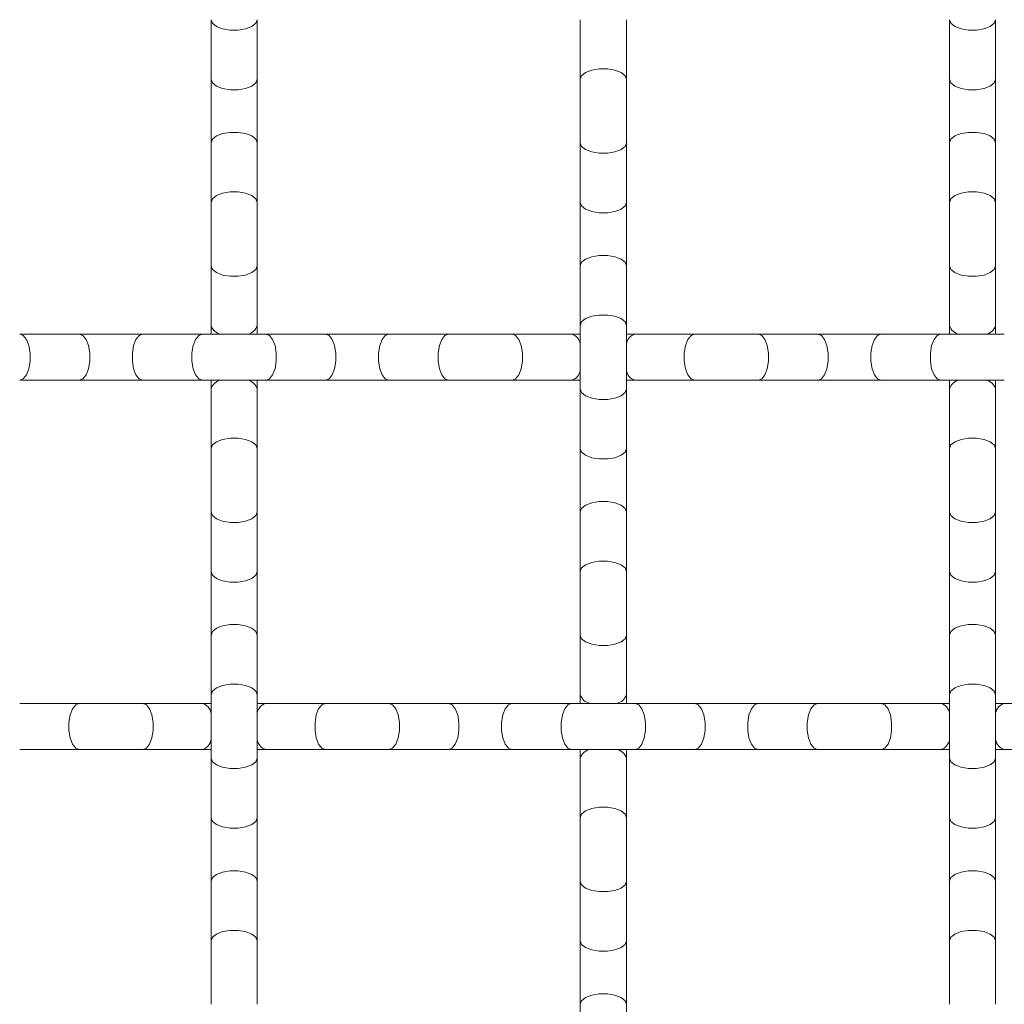
# Model space of a CAD drawing. Units: inches. Extents: x 0.2 to 16.8, y 0.2 to 10.8.
# Drawn here: x 15.8 to 16.1, y 8.7 to 9 of the extents above; entities that cross this region are included whole.
import ezdxf

# ---------------------------------------------------------------- set-up
doc = ezdxf.new("R2010")
doc.units = ezdxf.units.IN
doc.header["$MEASUREMENT"] = 0
doc.linetypes.add('SLD-Solid', pattern=[0])

msp = doc.modelspace()

# ---------------------------------------------------------------- linework, layer by layer
at = {"color": 7, "linetype": 'SLD-Solid', "lineweight": 0}
for p, q in [((15.81743606804061, 9.01359500401882), (15.81743606804061, 8.995660719622931)), ((15.8313249569295, 8.995660719622931), (15.8313249569295, 9.01359500401882)), ((15.92854717915172, 9.01359500403734), (15.92854717915172, 8.99566071964145)), ((15.94243606804061, 8.99566071964145), (15.94243606804061, 9.01359500403734)), ((16.03965829026284, 9.01359500401882), (16.03965829026284, 8.995660719622931)), ((16.05354717915173, 8.995660719622931), (16.05354717915173, 9.01359500401882)), ((15.81743606804061, 8.995660719622931), (15.81743606804061, 8.976557966981783)), ((15.8313249569295, 8.976557966981783), (15.8313249569295, 8.995660719622931)), ((15.92854717915172, 8.99566071964145), (15.92854717915172, 8.97655796698373)), ((15.94243606804061, 8.97655796698373), (15.94243606804061, 8.99566071964145)), ((16.03965829026284, 8.995660719622931), (16.03965829026284, 8.976557966981783)), ((16.05354717915173, 8.976557966981783), (16.05354717915173, 8.995660719622931)), ((15.81743606804061, 8.976557966981783), (15.81743606804061, 8.958623682585895)), ((15.8313249569295, 8.958623682585895), (15.8313249569295, 8.976557966981783)), ((15.92854717915172, 8.976557966981783), (15.92854717915172, 8.958623682585895)), ((15.94243606804061, 8.958623682585895), (15.94243606804061, 8.976557966981783)), ((16.03965829026284, 8.976557966981783), (16.03965829026284, 8.958623682585895)), ((16.05354717915173, 8.958623682585895), (16.05354717915173, 8.976557966981783)), ((15.81743606804061, 8.958623682585895), (15.81743606804061, 8.939520929944747)), ((15.8313249569295, 8.939520929944747), (15.8313249569295, 8.958623682585895)), ((15.92854717915172, 8.958623682585895), (15.92854717915172, 8.939520929944747)), ((15.94243606804061, 8.939520929944747), (15.94243606804061, 8.958623682585895)), ((16.03965829026284, 8.958623682585895), (16.03965829026284, 8.939520929944747)), ((16.05354717915173, 8.939520929944747), (16.05354717915173, 8.958623682585895)), ((15.81743606804061, 8.939520929944747), (15.81743606804061, 8.921586645548857)), ((15.8313249569295, 8.921586645548857), (15.8313249569295, 8.939520929944747)), ((15.92854717915172, 8.939520929944747), (15.92854717915172, 8.921586645548858)), ((15.94243606804061, 8.921586645548858), (15.94243606804061, 8.939520929944747)), ((16.03965829026284, 8.939520929944747), (16.03965829026284, 8.921586645548857)), ((16.05354717915173, 8.921586645548857), (16.05354717915173, 8.939520929944747)), ((15.81743606804061, 8.921586645548857), (15.81743606804061, 8.918979713987543)), ((15.8313249569295, 8.918979713987543), (15.8313249569295, 8.921586645548857)), ((15.92854717915172, 8.921586645548858), (15.92854717915172, 8.90248389290771)), ((15.94243606804061, 8.90248389290771), (15.94243606804061, 8.921586645548858)), ((16.03965829026284, 8.921586645548857), (16.03965829026284, 8.918979713987543)), ((16.05354717915173, 8.918979713987543), (16.05354717915173, 8.921586645548857)), ((15.77779209951634, 8.918979713987543), (15.75985781512045, 8.918979713987543)), ((15.79689485215748, 8.918979713987543), (15.77779209951634, 8.918979713987543)), ((15.81482913655337, 8.918979713987543), (15.79689485215748, 8.918979713987543)), ((15.83393188919452, 8.918979713987543), (15.81482913655337, 8.918979713987543)), ((15.85186617359041, 8.918979713987543), (15.83393188919452, 8.918979713987543)), ((15.87096892623156, 8.918979713987543), (15.85186617359041, 8.918979713987543)), ((15.88890321062745, 8.918979713987543), (15.87096892623156, 8.918979713987543)), ((15.90800596328517, 8.918979713987543), (15.88890321062745, 8.918979713987543)), ((15.925940247683, 8.918979713987543), (15.90800596328712, 8.918979713987543)), ((15.92854717915172, 8.918979713987543), (15.925940247683, 8.918979713987543)), ((15.94504300032415, 8.918979713987543), (15.94243606804061, 8.918979713987543)), ((15.96297728472004, 8.918979713987543), (15.94504300032415, 8.918979713987543)), ((15.98208003736119, 8.918979713987543), (15.96297728472004, 8.918979713987543)), ((16.00001432175707, 8.918979713987543), (15.98208003736119, 8.918979713987543)), ((16.01911707439822, 8.918979713987543), (16.00001432175707, 8.918979713987543)), ((16.03705135879411, 8.918979713987543), (16.01911707439822, 8.918979713987543)), ((16.05615411145184, 8.918979713987543), (16.03705135879411, 8.918979713987543)), ((15.75985781512045, 8.905090825098654), (15.77779209951634, 8.905090825098654)), ((15.77779209951634, 8.905090825098654), (15.79689485215748, 8.905090825098654)), ((15.79689485215748, 8.905090825098654), (15.81482913655337, 8.905090825098654)), ((15.81482913655337, 8.905090825098654), (15.83393188919452, 8.905090825098654)), ((15.81743606804061, 8.905090825098654), (15.81743606804061, 8.90248389290771)), ((15.8313249569295, 8.90248389290771), (15.8313249569295, 8.905090825098654)), ((15.83393188919452, 8.905090825098654), (15.85186617359041, 8.905090825098654)), ((15.85186617359041, 8.905090825098654), (15.87096892623156, 8.905090825098654)), ((15.87096892623156, 8.905090825098654), (15.88890321062745, 8.905090825098654)), ((15.88890321062745, 8.905090825098654), (15.90800596328517, 8.905090825098654)), ((15.90800596328712, 8.905090825098654), (15.925940247683, 8.905090825098654)), ((15.925940247683, 8.905090825098654), (15.92854717915172, 8.905090825098654)), ((15.94243606804061, 8.905090825098654), (15.94504300032415, 8.905090825098654)), ((15.94504300032415, 8.905090825098654), (15.96297728472004, 8.905090825098654)), ((15.96297728472004, 8.905090825098654), (15.98208003736119, 8.905090825098654)), ((15.98208003736119, 8.905090825098654), (16.00001432175707, 8.905090825098654)), ((16.00001432175707, 8.905090825098654), (16.01911707439822, 8.905090825098654)), ((16.01911707439822, 8.905090825098654), (16.03705135879411, 8.905090825098654)), ((16.03705135879411, 8.905090825098654), (16.05615411145184, 8.905090825098654)), ((16.03965829026284, 8.905090825098654), (16.03965829026284, 8.90248389290771)), ((16.05354717915173, 8.90248389290771), (16.05354717915173, 8.905090825098654)), ((15.81743606804061, 8.90248389290771), (15.81743606804061, 8.88454960851182)), ((15.8313249569295, 8.88454960851182), (15.8313249569295, 8.90248389290771)), ((15.92854717915172, 8.90248389290771), (15.92854717915172, 8.88454960851182)), ((15.94243606804061, 8.88454960851182), (15.94243606804061, 8.90248389290771)), ((16.03965829026284, 8.90248389290771), (16.03965829026284, 8.88454960851182)), ((16.05354717915173, 8.88454960851182), (16.05354717915173, 8.90248389290771)), ((15.81743606804061, 8.88454960851182), (15.81743606804061, 8.865446855854099)), ((15.8313249569295, 8.865446855854099), (15.8313249569295, 8.88454960851182)), ((15.92854717915172, 8.88454960851182), (15.92854717915172, 8.865446855870672)), ((15.94243606804061, 8.865446855870672), (15.94243606804061, 8.88454960851182)), ((16.03965829026284, 8.88454960851182), (16.03965829026284, 8.865446855854099)), ((16.05354717915173, 8.865446855854099), (16.05354717915173, 8.88454960851182)), ((15.81743606804061, 8.865446855852154), (15.81743606804061, 8.847512571456264)), ((15.8313249569295, 8.847512571456264), (15.8313249569295, 8.865446855852154)), ((15.92854717915172, 8.865446855870672), (15.92854717915172, 8.847512571474784)), ((15.94243606804061, 8.847512571474784), (15.94243606804061, 8.865446855870672)), ((16.03965829026284, 8.865446855852154), (16.03965829026284, 8.847512571456264)), ((16.05354717915173, 8.847512571456264), (16.05354717915173, 8.865446855852154)), ((15.81743606804061, 8.847512571456264), (15.81743606804061, 8.828409818815118)), ((15.8313249569295, 8.828409818815118), (15.8313249569295, 8.847512571456264)), ((15.92854717915172, 8.847512571474784), (15.92854717915172, 8.828409818817063)), ((15.94243606804061, 8.828409818817063), (15.94243606804061, 8.847512571474784)), ((16.03965829026284, 8.847512571456264), (16.03965829026284, 8.828409818815118)), ((16.05354717915173, 8.828409818815118), (16.05354717915173, 8.847512571456264)), ((15.81743606804061, 8.828409818815118), (15.81743606804061, 8.81047553441923)), ((15.8313249569295, 8.81047553441923), (15.8313249569295, 8.828409818815118)), ((15.92854717915172, 8.828409818815118), (15.92854717915172, 8.81047553441923)), ((15.94243606804061, 8.81047553441923), (15.94243606804061, 8.828409818815118)), ((16.03965829026284, 8.828409818815118), (16.03965829026284, 8.81047553441923)), ((16.05354717915173, 8.81047553441923), (16.05354717915173, 8.828409818815118)), ((15.81743606804061, 8.81047553441923), (15.81743606804061, 8.79137278177808)), ((15.8313249569295, 8.79137278177808), (15.8313249569295, 8.81047553441923)), ((15.92854717915172, 8.81047553441923), (15.92854717915172, 8.807868602876432)), ((15.94243606804061, 8.807868602876432), (15.94243606804061, 8.81047553441923)), ((16.03965829026284, 8.81047553441923), (16.03965829026284, 8.79137278177808)), ((16.05354717915173, 8.79137278177808), (16.05354717915173, 8.81047553441923)), ((15.77779209949782, 8.807868602876432), (15.75985781510193, 8.807868602876432)), ((15.79689485215554, 8.807868602876432), (15.77779209949782, 8.807868602876432)), ((15.81482913655337, 8.807868602876432), (15.79689485215748, 8.807868602876432)), ((15.81743606804061, 8.807868602876432), (15.81482913655337, 8.807868602876432)), ((15.83393188919452, 8.807868602876432), (15.8313249569295, 8.807868602876432)), ((15.85186617359041, 8.807868602876432), (15.83393188919452, 8.807868602876432)), ((15.87096892623156, 8.807868602876432), (15.85186617359041, 8.807868602876432)), ((15.88890321062745, 8.807868602876432), (15.87096892623156, 8.807868602876432)), ((15.9080059632686, 8.807868602876432), (15.88890321062745, 8.807868602876432)), ((15.92594024766449, 8.807868602876432), (15.9080059632686, 8.807868602876432)), ((15.94504300032221, 8.807868602876432), (15.92594024766449, 8.807868602876432)), ((15.96297728472004, 8.807868602876432), (15.94504300032415, 8.807868602876432)), ((15.98208003736119, 8.807868602876432), (15.96297728472004, 8.807868602876432)), ((16.00001432175707, 8.807868602876432), (15.98208003736119, 8.807868602876432)), ((16.01911707439822, 8.807868602876432), (16.00001432175707, 8.807868602876432)), ((16.03705135879411, 8.807868602876432), (16.01911707439822, 8.807868602876432)), ((16.03965829026284, 8.807868602876432), (16.03705135879411, 8.807868602876432)), ((16.05615411143526, 8.807868602876432), (16.05354717915173, 8.807868602876432)), ((16.07408839583115, 8.807868602876432), (16.05615411143526, 8.807868602876432)), ((15.75985781510193, 8.793979713987543), (15.77779209949782, 8.793979713987543)), ((15.77779209949782, 8.793979713987543), (15.79689485215554, 8.793979713987543)), ((15.79689485215748, 8.793979713987543), (15.81482913655337, 8.793979713987543)), ((15.81482913655337, 8.793979713987543), (15.81743606804061, 8.793979713987543)), ((15.81743606804061, 8.79137278177808), (15.81743606804061, 8.773438497382191)), ((15.8313249569295, 8.793979713987543), (15.83393188919452, 8.793979713987543)), ((15.8313249569295, 8.773438497382191), (15.8313249569295, 8.79137278177808)), ((15.83393188919452, 8.793979713987543), (15.85186617359041, 8.793979713987543)), ((15.85186617359041, 8.793979713987543), (15.87096892623156, 8.793979713987543)), ((15.87096892623156, 8.793979713987543), (15.88890321062745, 8.793979713987543)), ((15.88890321062745, 8.793979713987543), (15.9080059632686, 8.793979713987543)), ((15.9080059632686, 8.793979713987543), (15.92594024766449, 8.793979713987543)), ((15.92594024766449, 8.793979713987543), (15.94504300032221, 8.793979713987543)), ((15.92854717915172, 8.793979713987543), (15.92854717915172, 8.79137278177808)), ((15.92854717915172, 8.79137278177808), (15.92854717915172, 8.773438497382191)), ((15.94243606804061, 8.79137278177808), (15.94243606804061, 8.793979713987543)), ((15.94243606804061, 8.773438497382191), (15.94243606804061, 8.79137278177808)), ((15.94504300032415, 8.793979713987543), (15.96297728472004, 8.793979713987543)), ((15.96297728472004, 8.793979713987543), (15.98208003736119, 8.793979713987543)), ((15.98208003736119, 8.793979713987543), (16.00001432175707, 8.793979713987543)), ((16.00001432175707, 8.793979713987543), (16.01911707439822, 8.793979713987543)), ((16.01911707439822, 8.793979713987543), (16.03705135879411, 8.793979713987543)), ((16.03705135879411, 8.793979713987543), (16.03965829026284, 8.793979713987543)), ((16.03965829026284, 8.79137278177808), (16.03965829026284, 8.773438497382191)), ((16.05354717915173, 8.793979713987543), (16.05615411143526, 8.793979713987543)), ((16.05354717915173, 8.773438497382191), (16.05354717915173, 8.79137278177808)), ((16.05615411143526, 8.793979713987543), (16.07408839583115, 8.793979713987543)), ((15.81743606804061, 8.773438497382191), (15.81743606804061, 8.754335744741043)), ((15.8313249569295, 8.754335744741043), (15.8313249569295, 8.773438497382191)), ((15.92854717915172, 8.773438497382191), (15.92854717915172, 8.754335744741043)), ((15.94243606804061, 8.754335744741043), (15.94243606804061, 8.773438497382191)), ((16.03965829026284, 8.773438497382191), (16.03965829026284, 8.754335744741043)), ((16.05354717915173, 8.754335744741043), (16.05354717915173, 8.773438497382191)), ((15.81743606804061, 8.754335744741043), (15.81743606804061, 8.736401460345155)), ((15.8313249569295, 8.736401460345155), (15.8313249569295, 8.754335744741043)), ((15.92854717915172, 8.754335744741043), (15.92854717915172, 8.736401460345155)), ((15.94243606804061, 8.736401460345155), (15.94243606804061, 8.754335744741043)), ((16.03965829026284, 8.754335744741043), (16.03965829026284, 8.736401460345155)), ((16.05354717915173, 8.736401460345155), (16.05354717915173, 8.754335744741043)), ((15.81743606804061, 8.736401460345155), (15.81743606804061, 8.717298707687434)), ((15.8313249569295, 8.717298707687434), (15.8313249569295, 8.736401460345155)), ((15.92854717915172, 8.736401460345155), (15.92854717915172, 8.717298707704005)), ((15.94243606804061, 8.717298707704005), (15.94243606804061, 8.736401460345155)), ((16.03965829026284, 8.736401460345155), (16.03965829026284, 8.717298707687434)), ((16.05354717915173, 8.717298707687434), (16.05354717915173, 8.736401460345155)), ((15.92854717915172, 8.717298707704005), (15.92854717915172, 8.699364423308117)), ((15.94243606804061, 8.699364423308117), (15.94243606804061, 8.717298707704005))]:
    msp.add_line(p, q, dxfattribs=at)
at = {"color": 7, "linetype": 'SLD-Solid', "lineweight": 0, "flags": 128}
for points in [[(15.81743606804061, 9.01359500401882), (15.81785486928516, 9.012506082986114), (15.81906075940784, 9.011548501900714), (15.82090829026284, 9.010837759173913), (15.82317462236237, 9.010459580868007), (15.82558640260775, 9.010459580868007), (15.82785273470728, 9.010837759173913), (15.82970026556227, 9.011548501900714), (15.83090615568496, 9.012506082986114), (15.8313249569295, 9.01359500401882), (15.8313249569295, 9.01359500401882)], [(16.03965829026284, 9.01359500401882), (16.04007709150738, 9.012506082986114), (16.04128298163007, 9.011548501900714), (16.04313051248506, 9.010837759173913), (16.04539684458459, 9.010459580868007), (16.04780862482997, 9.010459580868007), (16.0500749569295, 9.010837759173913), (16.05192248778449, 9.011548501900714), (16.05312837790718, 9.012506082986114), (16.05354717915173, 9.01359500401882), (16.05354717915173, 9.01359500401882)], [(15.92854717915172, 8.99566071964145), (15.92896598039627, 8.996749640674157), (15.93017187051895, 8.997707221759557), (15.93201940137395, 8.998417964486359), (15.93428573347348, 8.998796142792264), (15.93669751371886, 8.998796142792264), (15.93896384581839, 8.998417964486359), (15.94081137667338, 8.997707221759557), (15.94201726679607, 8.996749640674157), (15.94243606804061, 8.99566071964145), (15.94243606804061, 8.99566071964145)], [(15.81743606804061, 8.995660719622931), (15.81785486928516, 8.994571798590226), (15.81906075940784, 8.993614217504826), (15.82090829026284, 8.992903474778025), (15.82317462236237, 8.992525296472119), (15.82558640260775, 8.992525296472119), (15.82785273470728, 8.992903474778025), (15.82970026556227, 8.993614217504826), (15.83090615568496, 8.994571798590226), (15.8313249569295, 8.995660719622931), (15.8313249569295, 8.995660719622931)], [(16.03965829026284, 8.995660719622931), (16.04007709150738, 8.994571798590226), (16.04128298163007, 8.993614217504826), (16.04313051248506, 8.992903474778025), (16.04539684458459, 8.992525296472119), (16.04780862482997, 8.992525296472119), (16.0500749569295, 8.992903474778025), (16.05192248778449, 8.993614217504826), (16.05312837790718, 8.994571798590226), (16.05354717915173, 8.995660719622931), (16.05354717915173, 8.995660719622931)], [(15.81743606804061, 8.976557966981783), (15.81785486928516, 8.97764688801449), (15.81906075940784, 8.978604469099889), (15.82090829026284, 8.979315211826691), (15.82317462236237, 8.979693390132596), (15.82558640260775, 8.979693390132596), (15.82785273470728, 8.979315211826691), (15.82970026556227, 8.978604469099889), (15.83090615568496, 8.97764688801449), (15.8313249569295, 8.976557966981783), (15.8313249569295, 8.976557966981783)], [(16.03965829026284, 8.976557966981783), (16.04007709150738, 8.97764688801449), (16.04128298163007, 8.978604469099889), (16.04313051248506, 8.979315211826691), (16.04539684458459, 8.979693390132596), (16.04780862482997, 8.979693390132596), (16.0500749569295, 8.979315211826691), (16.05192248778449, 8.978604469099889), (16.05312837790718, 8.97764688801449), (16.05354717915173, 8.976557966981783), (16.05354717915173, 8.976557966981783)], [(15.92854717915172, 8.976557966981783), (15.92896598039627, 8.975469045949078), (15.93017187051895, 8.974511464863676), (15.93201940137395, 8.973800722136875), (15.93428573347348, 8.97342254383097), (15.93669751371886, 8.97342254383097), (15.93896384581839, 8.973800722136875), (15.94081137667338, 8.974511464863676), (15.94201726679607, 8.975469045949078), (15.94243606804061, 8.976557966981783), (15.94243606804061, 8.976557966981783)], [(15.81743606804061, 8.958623682585895), (15.81785486928516, 8.959712603618602), (15.81906075940784, 8.960670184704), (15.82090829026284, 8.961380927430803), (15.82317462236237, 8.961759105736707), (15.82558640260775, 8.961759105736707), (15.82785273470728, 8.961380927430803), (15.82970026556227, 8.960670184704), (15.83090615568496, 8.959712603618602), (15.8313249569295, 8.958623682585895), (15.8313249569295, 8.958623682585895)], [(16.03965829026284, 8.958623682585895), (16.04007709150738, 8.959712603618602), (16.04128298163007, 8.960670184704), (16.04313051248506, 8.961380927430803), (16.04539684458459, 8.961759105736707), (16.04780862482997, 8.961759105736707), (16.0500749569295, 8.961380927430803), (16.05192248778449, 8.960670184704), (16.05312837790718, 8.959712603618602), (16.05354717915173, 8.958623682585895), (16.05354717915173, 8.958623682585895)], [(15.92854717915172, 8.958623682585895), (15.92896598039627, 8.957534761553188), (15.93017187051895, 8.956577180467788), (15.93201940137395, 8.955866437740987), (15.93428573347348, 8.955488259435082), (15.93669751371886, 8.955488259435082), (15.93896384581839, 8.955866437740987), (15.94081137667338, 8.956577180467788), (15.94201726679607, 8.957534761553188), (15.94243606804061, 8.958623682585895), (15.94243606804061, 8.958623682585895)], [(15.92854717915172, 8.939520929944747), (15.92896598039627, 8.940609850977452), (15.93017187051895, 8.941567432062854), (15.93201940137395, 8.942278174789655), (15.93428573347348, 8.94265635309556), (15.93669751371886, 8.94265635309556), (15.93896384581839, 8.942278174789655), (15.94081137667338, 8.941567432062854), (15.94201726679607, 8.940609850977452), (15.94243606804061, 8.939520929944747), (15.94243606804061, 8.939520929944747)], [(15.81743606804061, 8.939520929944747), (15.81785486928516, 8.93843200891204), (15.81906075940784, 8.937474427826642), (15.82090829026284, 8.936763685099839), (15.82317462236237, 8.936385506793934), (15.82558640260775, 8.936385506793934), (15.82785273470728, 8.936763685099839), (15.82970026556227, 8.937474427826642), (15.83090615568496, 8.93843200891204), (15.8313249569295, 8.939520929944747), (15.8313249569295, 8.939520929944747)], [(16.03965829026284, 8.939520929944747), (16.04007709150738, 8.93843200891204), (16.04128298163007, 8.937474427826642), (16.04313051248506, 8.936763685099839), (16.04539684458459, 8.936385506793934), (16.04780862482997, 8.936385506793934), (16.0500749569295, 8.936763685099839), (16.05192248778449, 8.937474427826642), (16.05312837790718, 8.93843200891204), (16.05354717915173, 8.939520929944747), (16.05354717915173, 8.939520929944747)], [(15.92854717915172, 8.921586645548858), (15.92896598039627, 8.922675566581564), (15.93017187051895, 8.923633147666964), (15.93201940137395, 8.924343890393766), (15.93428573347348, 8.92472206869967), (15.93669751371886, 8.92472206869967), (15.93896384581839, 8.924343890393766), (15.94081137667338, 8.923633147666964), (15.94201726679607, 8.922675566581564), (15.94243606804061, 8.921586645548858), (15.94243606804061, 8.921586645548858)], [(15.75985781512045, 8.905090825098654), (15.76094673615316, 8.905509626343196), (15.76190431723855, 8.906715516465884), (15.76261505996535, 8.908563047320875), (15.76299323827126, 8.910829379420411), (15.76299323827126, 8.913241159665786), (15.76261505996535, 8.915507491765322), (15.76190431723855, 8.917355022620315), (15.76094673615316, 8.918560912743), (15.75985781512045, 8.918979713987543), (15.75985781512045, 8.918979713987543)], [(15.77779209951634, 8.905090825098654), (15.77888102054904, 8.905509626343196), (15.77983860163444, 8.906715516465884), (15.78054934436124, 8.908563047320875), (15.78092752266715, 8.910829379420411), (15.78092752266715, 8.913241159665786), (15.78054934436124, 8.915507491765322), (15.77983860163444, 8.917355022620315), (15.77888102054904, 8.918560912743), (15.77779209951634, 8.918979713987543), (15.77779209951634, 8.918979713987543)], [(15.79689485215748, 8.905090825098654), (15.79580593112478, 8.905509626343196), (15.79484835003938, 8.906715516465884), (15.79413760731258, 8.908563047320875), (15.79375942900667, 8.910829379420411), (15.79375942900667, 8.913241159665786), (15.79413760731258, 8.915507491765322), (15.79484835003938, 8.917355022620315), (15.79580593112478, 8.918560912743), (15.79689485215748, 8.918979713987543), (15.79689485215748, 8.918979713987543)], [(15.81482913655337, 8.905090825098654), (15.81374021552067, 8.905509626343196), (15.81278263443527, 8.906715516465884), (15.81207189170847, 8.908563047320875), (15.81169371340256, 8.910829379420411), (15.81169371340256, 8.913241159665786), (15.81207189170847, 8.915507491765322), (15.81278263443527, 8.917355022620315), (15.81374021552067, 8.918560912743), (15.81482913655337, 8.918979713987543), (15.81482913655337, 8.918979713987543)], [(15.83393188919452, 8.905090825098654), (15.83502081022723, 8.905509626343196), (15.83597839131263, 8.906715516465884), (15.83668913403943, 8.908563047320875), (15.83706731234533, 8.910829379420411), (15.83706731234533, 8.913241159665786), (15.83668913403943, 8.915507491765322), (15.83597839131263, 8.917355022620315), (15.83502081022723, 8.918560912743), (15.83393188919452, 8.918979713987543), (15.83393188919452, 8.918979713987543)], [(15.85186617359041, 8.905090825098654), (15.85295509462312, 8.905509626343196), (15.85391267570852, 8.906715516465884), (15.85462341843532, 8.908563047320875), (15.85500159674122, 8.910829379420411), (15.85500159674122, 8.913241159665786), (15.85462341843532, 8.915507491765322), (15.85391267570852, 8.917355022620315), (15.85295509462312, 8.918560912743), (15.85186617359041, 8.918979713987543), (15.85186617359041, 8.918979713987543)], [(15.87096892623156, 8.905090825098654), (15.86988000519885, 8.905509626343196), (15.86892242411345, 8.906715516465884), (15.86821168138665, 8.908563047320875), (15.86783350308075, 8.910829379420411), (15.86783350308075, 8.913241159665786), (15.86821168138665, 8.915507491765322), (15.86892242411345, 8.917355022620315), (15.86988000519885, 8.918560912743), (15.87096892623156, 8.918979713987543), (15.87096892623156, 8.918979713987543)], [(15.88890321062745, 8.905090825098654), (15.88781428959474, 8.905509626343196), (15.88685670850934, 8.906715516465884), (15.88614596578254, 8.908563047320875), (15.88576778747663, 8.910829379420411), (15.88576778747663, 8.913241159665786), (15.88614596578254, 8.915507491765322), (15.88685670850934, 8.917355022620315), (15.88781428959474, 8.918560912743), (15.88890321062745, 8.918979713987543), (15.88890321062745, 8.918979713987543)], [(15.90800596328712, 8.905090825098654), (15.90909488431982, 8.905509626343196), (15.91005246540522, 8.906715516465884), (15.91076320813202, 8.908563047320875), (15.91114138643793, 8.910829379420411), (15.91114138643793, 8.913241159665786), (15.91076320813202, 8.915507491765322), (15.91005246540522, 8.917355022620315), (15.90909488431982, 8.918560912743), (15.90800596328712, 8.918979713987543), (15.90800596328712, 8.918979713987543)], [(15.96297728472004, 8.905090825098654), (15.96188836368733, 8.905509626343196), (15.96093078260193, 8.906715516465884), (15.96022003987513, 8.908563047320875), (15.95984186156923, 8.910829379420411), (15.95984186156923, 8.913241159665786), (15.96022003987513, 8.915507491765322), (15.96093078260193, 8.917355022620315), (15.96188836368733, 8.918560912743), (15.96297728472004, 8.918979713987543), (15.96297728472004, 8.918979713987543)], [(15.98208003736119, 8.905090825098654), (15.98316895839389, 8.905509626343196), (15.98412653947929, 8.906715516465884), (15.98483728220609, 8.908563047320875), (15.985215460512, 8.910829379420411), (15.985215460512, 8.913241159665786), (15.98483728220609, 8.915507491765322), (15.98412653947929, 8.917355022620315), (15.98316895839389, 8.918560912743), (15.98208003736119, 8.918979713987543), (15.98208003736119, 8.918979713987543)], [(16.00001432175707, 8.905090825098654), (16.00110324278978, 8.905509626343196), (16.00206082387518, 8.906715516465884), (16.00277156660199, 8.908563047320875), (16.00314974490789, 8.910829379420411), (16.00314974490789, 8.913241159665786), (16.00277156660199, 8.915507491765322), (16.00206082387518, 8.917355022620315), (16.00110324278978, 8.918560912743), (16.00001432175707, 8.918979713987543), (16.00001432175707, 8.918979713987543)], [(16.01911707439822, 8.905090825098654), (16.01802815336552, 8.905509626343196), (16.01707057228012, 8.906715516465884), (16.01635982955332, 8.908563047320875), (16.01598165124741, 8.910829379420411), (16.01598165124741, 8.913241159665786), (16.01635982955332, 8.915507491765322), (16.01707057228012, 8.917355022620315), (16.01802815336552, 8.918560912743), (16.01911707439822, 8.918979713987543), (16.01911707439822, 8.918979713987543)], [(16.03705135879411, 8.905090825098654), (16.03596243776141, 8.905509626343196), (16.03500485667601, 8.906715516465884), (16.0342941139492, 8.908563047320875), (16.0339159356433, 8.910829379420411), (16.0339159356433, 8.913241159665786), (16.0342941139492, 8.915507491765322), (16.03500485667601, 8.917355022620315), (16.03596243776141, 8.918560912743), (16.03705135879411, 8.918979713987543), (16.03705135879411, 8.918979713987543)], [(15.92854717915172, 8.90248389290771), (15.92896598039627, 8.901394971875003), (15.93017187051895, 8.900437390789603), (15.93201940137395, 8.899726648062801), (15.93428573347348, 8.899348469756896), (15.93669751371886, 8.899348469756896), (15.93896384581839, 8.899726648062801), (15.94081137667338, 8.900437390789603), (15.94201726679607, 8.901394971875003), (15.94243606804061, 8.90248389290771), (15.94243606804061, 8.90248389290771)], [(15.81743606804061, 8.88454960851182), (15.81785486928516, 8.885638529544527), (15.81906075940784, 8.886596110629926), (15.82090829026284, 8.887306853356728), (15.82317462236237, 8.887685031662633), (15.82558640260775, 8.887685031662633), (15.82785273470728, 8.887306853356728), (15.82970026556227, 8.886596110629926), (15.83090615568496, 8.885638529544527), (15.8313249569295, 8.88454960851182), (15.8313249569295, 8.88454960851182)], [(16.03965829026284, 8.88454960851182), (16.04007709150738, 8.885638529544527), (16.04128298163007, 8.886596110629926), (16.04313051248506, 8.887306853356728), (16.04539684458459, 8.887685031662633), (16.04780862482997, 8.887685031662633), (16.0500749569295, 8.887306853356728), (16.05192248778449, 8.886596110629926), (16.05312837790718, 8.885638529544527), (16.05354717915173, 8.88454960851182), (16.05354717915173, 8.88454960851182)], [(15.92854717915172, 8.88454960851182), (15.92896598039627, 8.883460687479115), (15.93017187051895, 8.882503106393715), (15.93201940137395, 8.881792363666912), (15.93428573347348, 8.881414185361008), (15.93669751371886, 8.881414185361008), (15.93896384581839, 8.881792363666912), (15.94081137667338, 8.882503106393715), (15.94201726679607, 8.883460687479115), (15.94243606804061, 8.88454960851182), (15.94243606804061, 8.88454960851182)], [(15.92854717915172, 8.865446855870672), (15.92896598039627, 8.86653577690338), (15.93017187051895, 8.86749335798878), (15.93201940137395, 8.86820410071558), (15.93428573347348, 8.868582279021487), (15.93669751371886, 8.868582279021487), (15.93896384581839, 8.86820410071558), (15.94081137667338, 8.86749335798878), (15.94201726679607, 8.86653577690338), (15.94243606804061, 8.865446855870672), (15.94243606804061, 8.865446855870672)], [(15.81743606804061, 8.865446855852154), (15.81785486928516, 8.864357934819447), (15.81906075940784, 8.863400353734047), (15.82090829026284, 8.862689611007246), (15.82317462236237, 8.862311432701341), (15.82558640260775, 8.862311432701341), (15.82785273470728, 8.862689611007246), (15.82970026556227, 8.863400353734047), (15.83090615568496, 8.864357934819447), (15.8313249569295, 8.865446855852154), (15.8313249569295, 8.865446855852154)], [(16.03965829026284, 8.865446855852154), (16.04007709150738, 8.864357934819447), (16.04128298163007, 8.863400353734047), (16.04313051248506, 8.862689611007246), (16.04539684458459, 8.862311432701341), (16.04780862482997, 8.862311432701341), (16.0500749569295, 8.862689611007246), (16.05192248778449, 8.863400353734047), (16.05312837790718, 8.864357934819447), (16.05354717915173, 8.865446855852154), (16.05354717915173, 8.865446855852154)], [(15.92854717915172, 8.847512571474784), (15.92896598039627, 8.848601492507491), (15.93017187051895, 8.849559073592891), (15.93201940137395, 8.850269816319692), (15.93428573347348, 8.850647994625596), (15.93669751371886, 8.850647994625596), (15.93896384581839, 8.850269816319692), (15.94081137667338, 8.849559073592891), (15.94201726679607, 8.848601492507491), (15.94243606804061, 8.847512571474784), (15.94243606804061, 8.847512571474784)], [(15.81743606804061, 8.847512571456264), (15.81785486928516, 8.846423650423558), (15.81906075940784, 8.845466069338158), (15.82090829026284, 8.844755326611358), (15.82317462236237, 8.844377148305453), (15.82558640260775, 8.844377148305453), (15.82785273470728, 8.844755326611358), (15.82970026556227, 8.845466069338158), (15.83090615568496, 8.846423650423558), (15.8313249569295, 8.847512571456264), (15.8313249569295, 8.847512571456264)], [(16.03965829026284, 8.847512571456264), (16.04007709150738, 8.846423650423558), (16.04128298163007, 8.845466069338158), (16.04313051248506, 8.844755326611358), (16.04539684458459, 8.844377148305453), (16.04780862482997, 8.844377148305453), (16.0500749569295, 8.844755326611358), (16.05192248778449, 8.845466069338158), (16.05312837790718, 8.846423650423558), (16.05354717915173, 8.847512571456264), (16.05354717915173, 8.847512571456264)], [(15.81743606804061, 8.828409818815118), (15.81785486928516, 8.829498739847823), (15.81906075940784, 8.830456320933223), (15.82090829026284, 8.831167063660024), (15.82317462236237, 8.83154524196593), (15.82558640260775, 8.83154524196593), (15.82785273470728, 8.831167063660024), (15.82970026556227, 8.830456320933223), (15.83090615568496, 8.829498739847823), (15.8313249569295, 8.828409818815118), (15.8313249569295, 8.828409818815118)], [(16.03965829026284, 8.828409818815118), (16.04007709150738, 8.829498739847823), (16.04128298163007, 8.830456320933223), (16.04313051248506, 8.831167063660024), (16.04539684458459, 8.83154524196593), (16.04780862482997, 8.83154524196593), (16.0500749569295, 8.831167063660024), (16.05192248778449, 8.830456320933223), (16.05312837790718, 8.829498739847823), (16.05354717915173, 8.828409818815118), (16.05354717915173, 8.828409818815118)], [(15.92854717915172, 8.828409818815118), (15.92896598039627, 8.82732089778241), (15.93017187051895, 8.82636331669701), (15.93201940137395, 8.82565257397021), (15.93428573347348, 8.825274395664303), (15.93669751371886, 8.825274395664303), (15.93896384581839, 8.82565257397021), (15.94081137667338, 8.82636331669701), (15.94201726679607, 8.82732089778241), (15.94243606804061, 8.828409818815118), (15.94243606804061, 8.828409818815118)], [(15.81743606804061, 8.81047553441923), (15.81785486928516, 8.811564455451935), (15.81906075940784, 8.812522036537334), (15.82090829026284, 8.813232779264135), (15.82317462236237, 8.81361095757004), (15.82558640260775, 8.81361095757004), (15.82785273470728, 8.813232779264135), (15.82970026556227, 8.812522036537334), (15.83090615568496, 8.811564455451935), (15.8313249569295, 8.81047553441923), (15.8313249569295, 8.81047553441923)], [(16.03965829026284, 8.81047553441923), (16.04007709150738, 8.811564455451935), (16.04128298163007, 8.812522036537334), (16.04313051248506, 8.813232779264135), (16.04539684458459, 8.81361095757004), (16.04780862482997, 8.81361095757004), (16.0500749569295, 8.813232779264135), (16.05192248778449, 8.812522036537334), (16.05312837790718, 8.811564455451935), (16.05354717915173, 8.81047553441923), (16.05354717915173, 8.81047553441923)], [(15.77779209949782, 8.793979713987543), (15.77670317846511, 8.794398515232086), (15.77574559737971, 8.795604405354773), (15.77503485465291, 8.797451936209766), (15.77465667634701, 8.7997182683093), (15.77465667634701, 8.802130048554675), (15.77503485465291, 8.80439638065421), (15.77574559737971, 8.806243911509203), (15.77670317846511, 8.80744980163189), (15.77779209949782, 8.807868602876432), (15.77779209949782, 8.807868602876432)], [(15.79689485215748, 8.793979713987543), (15.79798377319019, 8.794398515232086), (15.79894135427559, 8.795604405354773), (15.79965209700239, 8.797451936209766), (15.8000302753083, 8.7997182683093), (15.8000302753083, 8.802130048554675), (15.79965209700239, 8.80439638065421), (15.79894135427559, 8.806243911509203), (15.79798377319019, 8.80744980163189), (15.79689485215748, 8.807868602876432), (15.79689485215748, 8.807868602876432)], [(15.85186617359041, 8.793979713987543), (15.8507772525577, 8.794398515232086), (15.8498196714723, 8.795604405354773), (15.8491089287455, 8.797451936209766), (15.8487307504396, 8.7997182683093), (15.8487307504396, 8.802130048554675), (15.8491089287455, 8.80439638065421), (15.8498196714723, 8.806243911509203), (15.8507772525577, 8.80744980163189), (15.85186617359041, 8.807868602876432), (15.85186617359041, 8.807868602876432)], [(15.87096892623156, 8.793979713987543), (15.87205784726427, 8.794398515232086), (15.87301542834967, 8.795604405354773), (15.87372617107647, 8.797451936209766), (15.87410434938237, 8.7997182683093), (15.87410434938237, 8.802130048554675), (15.87372617107647, 8.80439638065421), (15.87301542834967, 8.806243911509203), (15.87205784726427, 8.80744980163189), (15.87096892623156, 8.807868602876432), (15.87096892623156, 8.807868602876432)], [(15.88890321062745, 8.793979713987543), (15.88999213166015, 8.794398515232086), (15.89094971274555, 8.795604405354773), (15.89166045547235, 8.797451936209766), (15.89203863377826, 8.7997182683093), (15.89203863377826, 8.802130048554675), (15.89166045547235, 8.80439638065421), (15.89094971274555, 8.806243911509203), (15.88999213166015, 8.80744980163189), (15.88890321062745, 8.807868602876432), (15.88890321062745, 8.807868602876432)], [(15.9080059632686, 8.793979713987543), (15.90691704223589, 8.794398515232086), (15.90595946115049, 8.795604405354773), (15.90524871842369, 8.797451936209766), (15.90487054011778, 8.7997182683093), (15.90487054011778, 8.802130048554675), (15.90524871842369, 8.80439638065421), (15.90595946115049, 8.806243911509203), (15.90691704223589, 8.80744980163189), (15.9080059632686, 8.807868602876432), (15.9080059632686, 8.807868602876432)], [(15.92594024766449, 8.793979713987543), (15.92485132663178, 8.794398515232086), (15.92389374554638, 8.795604405354773), (15.92318300281958, 8.797451936209766), (15.92280482451367, 8.7997182683093), (15.92280482451367, 8.802130048554675), (15.92318300281958, 8.80439638065421), (15.92389374554638, 8.806243911509203), (15.92485132663178, 8.80744980163189), (15.92594024766449, 8.807868602876432), (15.92594024766449, 8.807868602876432)], [(15.94504300032415, 8.793979713987543), (15.94613192135686, 8.794398515232086), (15.94708950244226, 8.795604405354773), (15.94780024516906, 8.797451936209766), (15.94817842347496, 8.7997182683093), (15.94817842347496, 8.802130048554675), (15.94780024516906, 8.80439638065421), (15.94708950244226, 8.806243911509203), (15.94613192135686, 8.80744980163189), (15.94504300032415, 8.807868602876432), (15.94504300032415, 8.807868602876432)], [(15.96297728472004, 8.793979713987543), (15.96406620575275, 8.794398515232086), (15.96502378683815, 8.795604405354773), (15.96573452956495, 8.797451936209766), (15.96611270787085, 8.7997182683093), (15.96611270787085, 8.802130048554675), (15.96573452956495, 8.80439638065421), (15.96502378683815, 8.806243911509203), (15.96406620575275, 8.80744980163189), (15.96297728472004, 8.807868602876432), (15.96297728472004, 8.807868602876432)], [(15.98208003736119, 8.793979713987543), (15.98099111632848, 8.794398515232086), (15.98003353524308, 8.795604405354773), (15.97932279251628, 8.797451936209766), (15.97894461421038, 8.7997182683093), (15.97894461421038, 8.802130048554675), (15.97932279251628, 8.80439638065421), (15.98003353524308, 8.806243911509203), (15.98099111632848, 8.80744980163189), (15.98208003736119, 8.807868602876432), (15.98208003736119, 8.807868602876432)], [(16.00001432175707, 8.793979713987543), (15.99892540072437, 8.794398515232086), (15.99796781963897, 8.795604405354773), (15.99725707691217, 8.797451936209766), (15.99687889860627, 8.7997182683093), (15.99687889860627, 8.802130048554675), (15.99725707691217, 8.80439638065421), (15.99796781963897, 8.806243911509203), (15.99892540072437, 8.80744980163189), (16.00001432175707, 8.807868602876432), (16.00001432175707, 8.807868602876432)], [(16.01911707439822, 8.793979713987543), (16.02020599543093, 8.794398515232086), (16.02116357651633, 8.795604405354773), (16.02187431924313, 8.797451936209766), (16.02225249754904, 8.7997182683093), (16.02225249754904, 8.802130048554675), (16.02187431924313, 8.80439638065421), (16.02116357651633, 8.806243911509203), (16.02020599543093, 8.80744980163189), (16.01911707439822, 8.807868602876432), (16.01911707439822, 8.807868602876432)], [(15.81743606804061, 8.79137278177808), (15.81785486928516, 8.790283860745372), (15.81906075940784, 8.789326279659974), (15.82090829026284, 8.788615536933172), (15.82317462236237, 8.788237358627267), (15.82558640260775, 8.788237358627267), (15.82785273470728, 8.788615536933172), (15.82970026556227, 8.789326279659974), (15.83090615568496, 8.790283860745372), (15.8313249569295, 8.79137278177808), (15.8313249569295, 8.79137278177808)], [(16.03965829026284, 8.79137278177808), (16.04007709150738, 8.790283860745372), (16.04128298163007, 8.789326279659974), (16.04313051248506, 8.788615536933172), (16.04539684458459, 8.788237358627267), (16.04780862482997, 8.788237358627267), (16.0500749569295, 8.788615536933172), (16.05192248778449, 8.789326279659974), (16.05312837790718, 8.790283860745372), (16.05354717915173, 8.79137278177808), (16.05354717915173, 8.79137278177808)], [(15.92854717915172, 8.773438497382191), (15.92896598039627, 8.774527418414898), (15.93017187051895, 8.775484999500298), (15.93201940137395, 8.776195742227099), (15.93428573347348, 8.776573920533004), (15.93669751371886, 8.776573920533004), (15.93896384581839, 8.776195742227099), (15.94081137667338, 8.775484999500298), (15.94201726679607, 8.774527418414898), (15.94243606804061, 8.773438497382191), (15.94243606804061, 8.773438497382191)], [(15.81743606804061, 8.773438497382191), (15.81785486928516, 8.772349576349484), (15.81906075940784, 8.771391995264084), (15.82090829026284, 8.770681252537283), (15.82317462236237, 8.770303074231379), (15.82558640260775, 8.770303074231379), (15.82785273470728, 8.770681252537283), (15.82970026556227, 8.771391995264084), (15.83090615568496, 8.772349576349484), (15.8313249569295, 8.773438497382191), (15.8313249569295, 8.773438497382191)], [(16.03965829026284, 8.773438497382191), (16.04007709150738, 8.772349576349484), (16.04128298163007, 8.771391995264084), (16.04313051248506, 8.770681252537283), (16.04539684458459, 8.770303074231379), (16.04780862482997, 8.770303074231379), (16.0500749569295, 8.770681252537283), (16.05192248778449, 8.771391995264084), (16.05312837790718, 8.772349576349484), (16.05354717915173, 8.773438497382191), (16.05354717915173, 8.773438497382191)], [(15.81743606804061, 8.754335744741043), (15.81785486928516, 8.75542466577375), (15.81906075940784, 8.756382246859149), (15.82090829026284, 8.757092989585951), (15.82317462236237, 8.757471167891856), (15.82558640260775, 8.757471167891856), (15.82785273470728, 8.757092989585951), (15.82970026556227, 8.756382246859149), (15.83090615568496, 8.75542466577375), (15.8313249569295, 8.754335744741043), (15.8313249569295, 8.754335744741043)], [(16.03965829026284, 8.754335744741043), (16.04007709150738, 8.75542466577375), (16.04128298163007, 8.756382246859149), (16.04313051248506, 8.757092989585951), (16.04539684458459, 8.757471167891856), (16.04780862482997, 8.757471167891856), (16.0500749569295, 8.757092989585951), (16.05192248778449, 8.756382246859149), (16.05312837790718, 8.75542466577375), (16.05354717915173, 8.754335744741043), (16.05354717915173, 8.754335744741043)], [(15.92854717915172, 8.754335744741043), (15.92896598039627, 8.753246823708336), (15.93017187051895, 8.752289242622936), (15.93201940137395, 8.751578499896135), (15.93428573347348, 8.751200321590229), (15.93669751371886, 8.75120032159023), (15.93896384581839, 8.751578499896135), (15.94081137667338, 8.752289242622936), (15.94201726679607, 8.753246823708336), (15.94243606804061, 8.754335744741043), (15.94243606804061, 8.754335744741043)], [(15.81743606804061, 8.736401460345155), (15.81785486928516, 8.73749038137786), (15.81906075940784, 8.73844796246326), (15.82090829026284, 8.73915870519006), (15.82317462236237, 8.739536883495967), (15.82558640260775, 8.739536883495967), (15.82785273470728, 8.73915870519006), (15.82970026556227, 8.73844796246326), (15.83090615568496, 8.73749038137786), (15.8313249569295, 8.736401460345155), (15.8313249569295, 8.736401460345155)], [(16.03965829026284, 8.736401460345155), (16.04007709150738, 8.73749038137786), (16.04128298163007, 8.73844796246326), (16.04313051248506, 8.73915870519006), (16.04539684458459, 8.739536883495967), (16.04780862482997, 8.739536883495967), (16.0500749569295, 8.73915870519006), (16.05192248778449, 8.73844796246326), (16.05312837790718, 8.73749038137786), (16.05354717915173, 8.736401460345155), (16.05354717915173, 8.736401460345155)], [(15.92854717915172, 8.736401460345155), (15.92896598039627, 8.735312539312448), (15.93017187051895, 8.734354958227048), (15.93201940137395, 8.733644215500247), (15.93428573347348, 8.73326603719434), (15.93669751371886, 8.73326603719434), (15.93896384581839, 8.733644215500247), (15.94081137667338, 8.734354958227048), (15.94201726679607, 8.735312539312448), (15.94243606804061, 8.736401460345155), (15.94243606804061, 8.736401460345155)], [(15.92854717915172, 8.717298707704005), (15.92896598039627, 8.718387628736712), (15.93017187051895, 8.719345209822112), (15.93201940137395, 8.720055952548915), (15.93428573347348, 8.72043413085482), (15.93669751371886, 8.72043413085482), (15.93896384581839, 8.720055952548915), (15.94081137667338, 8.719345209822112), (15.94201726679607, 8.718387628736712), (15.94243606804061, 8.717298707704005), (15.94243606804061, 8.717298707704005)]]:
    msp.add_lwpolyline(points, dxfattribs=at)
at = {"color": 7, "linetype": 'SLD-Solid', "lineweight": 0}
for centre, radius, start, end in [((15.82093423222803, 8.922574242364645), 0.003634900294734712, 195.7653602004204, 261.4526033993851), ((15.82782679274209, 8.92257424236465), 0.003634900294740774, 278.5473966006871, 344.2346397995232), ((16.04315645445025, 8.92257424236465), 0.003634900294741379, 195.7653602004708, 261.4526033992868), ((16.0500490149643, 8.922574242364657), 0.003634900294750148, 278.5473966008089, 344.2346397994534), ((15.92495265094112, 8.915481549925165), 0.003634900154323855, 8.54739953200801, 74.23464038513978), ((15.94603059771626, 8.915481548824921), 0.003634901389844927, 105.7653647665833, 171.4526262648497), ((15.92495265094111, 8.908588989161036), 0.003634900154328239, 285.7653596148998, 351.4526004679457), ((15.94603059771626, 8.90858899026128), 0.003634901389847805, 188.5473737352023, 254.2346352334058), ((15.82093423307821, 8.901496295589485), 0.003634901249446672, 98.54737666665017, 164.2346358188252), ((15.8278267918919, 8.901496295589478), 0.003634901249453963, 15.76536418126743, 81.4526233333388), ((16.04315645530044, 8.901496295589478), 0.003634901249454227, 98.54737666668888, 164.2346358187402), ((16.05004901411412, 8.901496295589475), 0.003634901249458268, 15.7653641812985, 81.45262333326407), ((15.93204534331413, 8.811463131220235), 0.003634900266650981, 195.7653600832685, 261.4526028131374), ((15.93893790387821, 8.811463131220235), 0.003634900266650981, 278.5473971868643, 344.2346399167332), ((15.8138415397967, 8.804370438789043), 0.003634900182411914, 8.547398945747775, 74.2346402679761), ((15.83491948657185, 8.804370437738822), 0.003634901361756215, 105.7653646493927, 171.4526256786176), ((16.03606376205222, 8.804370438814043), 0.003634900154336526, 8.547399532121485, 74.23464038505071), ((16.05714170882737, 8.804370437713814), 0.00363490138984115, 105.7653647665716, 171.4526262648691), ((15.8138415397967, 8.797477878074933), 0.003634900182412178, 285.7653597320247, 351.4526010542254), ((15.83491948657185, 8.797477879125154), 0.003634901361756215, 188.5473743213832, 254.2346353506081), ((16.03606376205222, 8.797477878049932), 0.003634900154336526, 285.7653596149501, 351.4526004678793), ((16.05714170882737, 8.797477879150161), 0.003634901389841413, 188.5473737351594, 254.2346352334293), ((15.93204534421433, 8.79038518444508), 0.003634901277524354, 98.54737608033217, 164.2346357017928), ((15.93893790297801, 8.79038518444508), 0.003634901277524354, 15.76536429820722, 81.45262391966783)]:
    msp.add_arc(centre, radius, start, end, dxfattribs=at)

doc.saveas('drawing.dxf')
